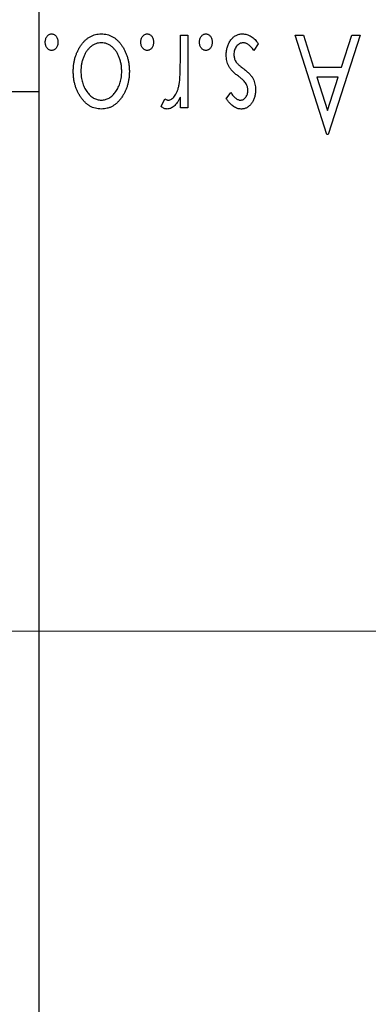
# Model space of a CAD drawing. Units: millimetres. Extents: x 15 to 421, y 5 to 292.
# Drawn here: x 289 to 297, y 142 to 164 of the extents above; entities that cross this region are included whole.
import ezdxf

# ---------------------------------------------------------------- set-up
doc = ezdxf.new("R2010")
doc.units = ezdxf.units.MM
doc.linetypes.add('CENTERX2', pattern=[20.32, 12.7, -2.54, 2.54, -2.54])
doc.styles.add('SLDTEXTSTYLE0', font='TXT', dxfattribs={"width": 0.75})
doc.dimstyles.new('SLDDIMSTYLE1', dxfattribs={"dimtxt": 3.5, "dimasz": 3.302, "dimexe": 0, "dimexo": 0.0625, "dimgap": 0.875, "dimtad": 1, "dimdec": 0, "dimlfac": 1.6, "dimrnd": 1e-09, "dimzin": 12, "dimdsep": 46, "dimtxsty": 'SLDTEXTSTYLE0', "dimsah": 1, "dimcen": 0.09, "dimadec": 0, "dimazin": 3, "dimtfac": 1, "dimtdec": 0, "dimtmove": 0, "dimatfit": 0, "dimfxl": 1, "dimfrac": 2, "dimtolj": 1, "dimtzin": 12, "dimarcsym": 0})
doc.dimstyles.new('SLDDIMSTYLE3', dxfattribs={"dimtxt": 3.5, "dimasz": 3.302, "dimexe": 0, "dimexo": 0.0625, "dimgap": 0.875, "dimtad": 1, "dimdec": 0, "dimlfac": 1.6, "dimrnd": 1e-09, "dimzin": 12, "dimdsep": 46, "dimtxsty": 'SLDTEXTSTYLE0', "dimsah": 1, "dimcen": 0.09, "dimadec": 0, "dimazin": 3, "dimtfac": 1, "dimtmove": 0, "dimatfit": 0, "dimfxl": 1, "dimfrac": 2, "dimtolj": 1, "dimtzin": 12, "dimarcsym": 0})
doc.dimstyles.new('SLDDIMSTYLE4', dxfattribs={"dimtxt": 3.5, "dimasz": 3.302, "dimexe": 0, "dimexo": 0.0625, "dimgap": 0.875, "dimtad": 1, "dimdec": 1, "dimlfac": 1.6, "dimrnd": 1e-09, "dimzin": 12, "dimdsep": 46, "dimtxsty": 'SLDTEXTSTYLE0', "dimsah": 1, "dimcen": 0.09, "dimadec": 0, "dimazin": 3, "dimtfac": 1, "dimtdec": 1, "dimtmove": 0, "dimatfit": 0, "dimfxl": 1, "dimfrac": 2, "dimtolj": 1, "dimtzin": 12, "dimarcsym": 0})

# ---------------------------------------------------------------- blocks, each defined once
blk = doc.blocks.new('_D_6')
at = {"color": 7, "linetype": 'Continuous', "lineweight": 0}
for p, q in [((282.815, 147.138), (282.815, 123.7)), ((289.69, 135.147), (289.69, 123.7)), ((282.815, 124.7), (272.328, 124.7)), ((282.815, 124.7), (289.69, 124.7)), ((289.69, 124.7), (296.04, 124.7))]:
    blk.add_line(p, q, dxfattribs=at)
at = {"color": 7, "linetype": 'Continuous', "lineweight": 18}
for points in [[(282.815, 124.7), (279.513, 125.208), (279.513, 124.192)], [(289.69, 124.7), (292.992, 124.192), (292.992, 125.208)]]:
    blk.add_solid(points, dxfattribs=at)
at = {"color": 7, "linetype": 'Continuous', "lineweight": 18, "insert": (272.328, 129.212), "char_height": 3.5, "attachment_point": 1, "style": 'SLDTEXTSTYLE0'}
blk.add_mtext('11', dxfattribs=at)
blk = doc.blocks.new('_D_7')
at = {"color": 7, "linetype": 'Continuous', "lineweight": 0}
for p, q in [((287.815, 162.46), (287.815, 185.06)), ((289.69, 165.272), (289.69, 185.06)), ((287.815, 184.06), (280.057, 184.06)), ((287.815, 184.06), (289.69, 184.06)), ((289.69, 184.06), (296.04, 184.06))]:
    blk.add_line(p, q, dxfattribs=at)
at = {"color": 7, "linetype": 'Continuous', "lineweight": 18}
for points in [[(287.815, 184.06), (284.513, 184.568), (284.513, 183.552)], [(289.69, 184.06), (292.992, 183.552), (292.992, 184.568)]]:
    blk.add_solid(points, dxfattribs=at)
at = {"color": 7, "linetype": 'Continuous', "lineweight": 18, "insert": (280.057, 188.572), "char_height": 3.5, "attachment_point": 1, "style": 'SLDTEXTSTYLE0'}
blk.add_mtext('3', dxfattribs=at)
blk = doc.blocks.new('_D_10')
at = {"color": 7, "linetype": 'Continuous', "lineweight": 0}
for p, q in [((289.69, 165.272), (289.69, 191.06)), ((303.44, 159.022), (303.44, 191.06)), ((289.69, 190.06), (283.34, 190.06)), ((303.44, 190.06), (289.69, 190.06)), ((303.44, 190.06), (309.79, 190.06))]:
    blk.add_line(p, q, dxfattribs=at)
at = {"color": 7, "linetype": 'Continuous', "lineweight": 18}
for points in [[(289.69, 190.06), (286.388, 190.568), (286.388, 189.552)], [(303.44, 190.06), (306.742, 189.552), (306.742, 190.568)]]:
    blk.add_solid(points, dxfattribs=at)
at = {"color": 7, "linetype": 'Continuous', "lineweight": 18, "insert": (292.039, 194.572), "char_height": 3.5, "attachment_point": 1, "style": 'SLDTEXTSTYLE0'}
blk.add_mtext('22,0', dxfattribs=at)
blk = doc.blocks.new('SW_CENTERMARKSYMBOL_5')
at = {"color": 0, "linetype": 'Continuous', "lineweight": 18}
for p, q in [((0, 3.125), (0, 7.8125)), ((0, 0), (0, 1.5625)), ((-3.125, 0), (-7.8125, 0)), ((0, 0), (-1.5625, 0)), ((0, 0), (0, -1.5625)), ((0, 0), (1.5625, 0)), ((3.125, 0), (7.8125, 0)), ((0, -3.125), (0, -7.8125))]:
    blk.add_line(p, q, dxfattribs=at)

msp = doc.modelspace()

# ---------------------------------------------------------------- linework, layer by layer
at = {"color": 7, "linetype": 'Continuous', "lineweight": 25}
for p, q in [((289.69, 163.9598), (289.69, 136.4598)), ((292.803, 163.3348), (292.9712, 163.3348)), ((292.803, 162.7976), (292.803, 163.3348)), ((292.9712, 163.3348), (292.9712, 161.7363)), ((295.327, 163.3348), (295.5102, 163.3348)), ((296.0281, 161.1473), (295.327, 163.3348)), ((295.5102, 163.3348), (295.735, 162.6337)), ((296.7573, 163.3348), (296.0562, 161.1473)), ((296.3493, 162.6337), (296.5741, 163.3348)), ((296.5741, 163.3348), (296.7573, 163.3348)), ((294.5137, 163.1464), (294.4173, 162.9983)), ((295.735, 162.6337), (296.3493, 162.6337)), ((296.2775, 162.4094), (295.8068, 162.4094)), ((295.8068, 162.4094), (296.0426, 161.6749)), ((296.0426, 161.6749), (296.2775, 162.4094)), ((289.69, 162.0848), (288.44, 162.0848)), ((292.803, 161.7363), (292.803, 161.9716)), ((293.8126, 161.9357), (293.9112, 162.0728)), ((292.3823, 161.763), (292.4625, 161.933)), ((292.9712, 161.7363), (292.803, 161.7363)), ((296.0562, 161.1473), (296.0281, 161.1473))]:
    msp.add_line(p, q, dxfattribs=at)
at = {"color": 7, "linetype": 'CENTERX2', "lineweight": 18}
for p, q in [((311.065, 150.2098), (284.2525, 150.2098)), ((335.44, 150.2098), (287.69, 150.2098))]:
    msp.add_line(p, q, dxfattribs=at)
at = {"color": 7, "linetype": 'Continuous', "lineweight": 25}
for points, knots in [([(289.8302, 163.1806), (289.8308, 163.1926), (289.8318, 163.2161), (289.8391, 163.2503), (289.8528, 163.2814), (289.8702, 163.3095), (289.8915, 163.3329), (289.9156, 163.3501), (289.9423, 163.3609), (289.961, 163.3622), (289.9704, 163.3629)], [0, 0, 0, 0, 0.1417292, 0.2776579, 0.4089383, 0.5414129, 0.6658371, 0.7796599, 0.8888185, 1, 1, 1, 1]), ([(289.9704, 163.3629), (289.9799, 163.3622), (289.9986, 163.3609), (290.0253, 163.35), (290.0498, 163.333), (290.0711, 163.3094), (290.0886, 163.2815), (290.1017, 163.2502), (290.1091, 163.2161), (290.1101, 163.1926), (290.1107, 163.1806)], [0, 0, 0, 0, 0.11109879, 0.22017621, 0.33532724, 0.45965884, 0.59203488, 0.72254868, 0.85837628, 1, 1, 1, 1]), ([(290.4472, 162.5399), (290.4476, 162.567), (290.4485, 162.6203), (290.4574, 162.6989), (290.4702, 162.7752), (290.489, 162.8488), (290.5139, 162.9197), (290.5434, 162.9881), (290.5789, 163.0537), (290.6186, 163.1163), (290.6627, 163.1738), (290.7108, 163.2242), (290.7617, 163.2672), (290.8161, 163.3021), (290.8736, 163.3297), (290.9344, 163.3489), (290.9982, 163.3606), (291.0417, 163.3621), (291.0638, 163.3629)], [0, 0, 0, 0, 0.0711053, 0.1402546, 0.2077045, 0.2743223, 0.3398051, 0.4051786, 0.4701455, 0.5357893, 0.5998723, 0.6604623, 0.7185504, 0.7747074, 0.8300358, 0.8856781, 0.9418903, 1, 1, 1, 1]), ([(291.0638, 163.3629), (291.086, 163.3621), (291.1297, 163.3607), (291.1936, 163.3489), (291.2544, 163.3297), (291.3119, 163.3019), (291.3666, 163.2673), (291.4176, 163.2242), (291.4657, 163.1739), (291.5098, 163.1163), (291.5495, 163.0537), (291.5849, 162.9881), (291.6147, 162.9198), (291.6387, 162.8486), (291.6584, 162.7752), (291.671, 162.6989), (291.6799, 162.6203), (291.6808, 162.567), (291.6812, 162.5399)], [0, 0, 0, 0, 0.05845357, 0.11462766, 0.1702322, 0.2255231, 0.28196546, 0.34001424, 0.40056317, 0.46460275, 0.530202, 0.59512492, 0.66045403, 0.72576735, 0.79243623, 0.85984046, 0.9289429, 1, 1, 1, 1]), ([(291.9336, 163.1806), (291.9341, 163.1926), (291.9352, 163.2161), (291.9424, 163.2503), (291.9562, 163.2814), (291.9735, 163.3095), (291.9949, 163.3329), (292.019, 163.3501), (292.0457, 163.3609), (292.0644, 163.3622), (292.0738, 163.3629)], [0, 0, 0, 0, 0.1417292, 0.2776579, 0.4089383, 0.5414129, 0.6658371, 0.7796599, 0.8888185, 1, 1, 1, 1]), ([(292.0738, 163.3629), (292.0833, 163.3622), (292.102, 163.3609), (292.1287, 163.35), (292.1532, 163.333), (292.1745, 163.3094), (292.192, 163.2815), (292.2051, 163.2502), (292.2125, 163.2161), (292.2135, 163.1926), (292.214, 163.1806)], [0, 0, 0, 0, 0.1110988, 0.2201762, 0.3353272, 0.4596588, 0.5920349, 0.7225487, 0.8583763, 1, 1, 1, 1]), ([(293.2237, 163.1806), (293.2242, 163.1926), (293.2253, 163.2161), (293.2325, 163.2503), (293.2462, 163.2814), (293.2636, 163.3095), (293.2849, 163.3329), (293.3091, 163.3501), (293.3357, 163.3609), (293.3544, 163.3622), (293.3639, 163.3629)], [0, 0, 0, 0, 0.1417292, 0.2776579, 0.4089383, 0.5414129, 0.6658371, 0.7796599, 0.8888185, 1, 1, 1, 1]), ([(293.3639, 163.3629), (293.3733, 163.3622), (293.3921, 163.3609), (293.4188, 163.35), (293.4432, 163.333), (293.4645, 163.3094), (293.4821, 163.2815), (293.4951, 163.2502), (293.5025, 163.2161), (293.5036, 163.1926), (293.5041, 163.1806)], [0, 0, 0, 0, 0.1110988, 0.2201762, 0.3353272, 0.4596588, 0.5920349, 0.7225487, 0.8583763, 1, 1, 1, 1]), ([(293.8126, 162.901), (293.813, 162.9168), (293.8138, 162.9478), (293.8179, 162.9937), (293.8266, 163.0373), (293.8373, 163.0795), (293.852, 163.1195), (293.8688, 163.1583), (293.8903, 163.1944), (293.9135, 163.229), (293.9396, 163.2602), (293.9672, 163.2878), (293.9968, 163.3106), (294.0277, 163.3297), (294.0604, 163.3448), (294.0947, 163.3553), (294.1306, 163.3616), (294.1551, 163.3624), (294.1675, 163.3629)], [0, 0, 0, 0, 0.0731861, 0.1439381, 0.212868, 0.2793909, 0.3455785, 0.4101423, 0.4750709, 0.5398721, 0.6033399, 0.6631971, 0.7206301, 0.7762624, 0.8314103, 0.8866746, 0.9423398, 1, 1, 1, 1]), ([(294.1675, 163.3629), (294.1843, 163.3622), (294.2177, 163.361), (294.2672, 163.3494), (294.3154, 163.3312), (294.3621, 163.3064), (294.4059, 163.2746), (294.4464, 163.2373), (294.4827, 163.1943), (294.5032, 163.1626), (294.5137, 163.1464)], [0, 0, 0, 0, 0.1173347, 0.2351581, 0.3547266, 0.4792022, 0.6057189, 0.7343224, 0.8647329, 1, 1, 1, 1]), ([(289.9704, 162.9983), (289.961, 162.999), (289.9424, 163.0005), (289.9155, 163.0106), (289.8915, 163.0279), (289.8703, 163.0512), (289.8527, 163.079), (289.8391, 163.1101), (289.8318, 163.1445), (289.8307, 163.1683), (289.8302, 163.1806)], [0, 0, 0, 0, 0.1110294, 0.2194254, 0.3330925, 0.4573465, 0.5881871, 0.719288, 0.8550308, 1, 1, 1, 1]), ([(290.1107, 163.1806), (290.1102, 163.1683), (290.1092, 163.1445), (290.1017, 163.1102), (290.0888, 163.0789), (290.071, 163.0512), (290.0498, 163.0278), (290.0254, 163.0107), (289.9985, 163.0004), (289.9799, 162.999), (289.9704, 162.9983)], [0, 0, 0, 0, 0.1448615, 0.2805035, 0.4108389, 0.5415823, 0.665744, 0.7807376, 0.8890531, 1, 1, 1, 1]), ([(291.0642, 163.1666), (291.0441, 163.1657), (291.004, 163.1641), (290.9456, 163.1478), (290.8899, 163.1224), (290.8373, 163.0871), (290.7887, 163.0425), (290.7443, 162.9897), (290.7071, 162.9274), (290.6742, 162.8587), (290.6485, 162.784), (290.6288, 162.7059), (290.618, 162.6244), (290.6163, 162.5692), (290.6155, 162.5413)], [0, 0, 0, 0, 0.0707161, 0.1409796, 0.2116658, 0.2858709, 0.3630866, 0.4434572, 0.5279953, 0.6179833, 0.7112251, 0.8055662, 0.9016176, 1, 1, 1, 1]), ([(291.5129, 162.5413), (291.5121, 162.5692), (291.5105, 162.6244), (291.4995, 162.7058), (291.4805, 162.7841), (291.4545, 162.8586), (291.4219, 162.9275), (291.384, 162.9894), (291.3402, 163.0426), (291.2915, 163.0871), (291.2389, 163.1226), (291.1829, 163.1477), (291.1244, 163.1641), (291.0843, 163.1657), (291.0642, 163.1666)], [0, 0, 0, 0, 0.098354, 0.1943777, 0.2885696, 0.3817844, 0.4717466, 0.5565306, 0.6365497, 0.7137432, 0.7879269, 0.859061, 0.9293043, 1, 1, 1, 1]), ([(292.0738, 162.9983), (292.0644, 162.999), (292.0458, 163.0005), (292.0189, 163.0106), (291.9949, 163.0279), (291.9737, 163.0512), (291.9561, 163.079), (291.9425, 163.1101), (291.9351, 163.1445), (291.9341, 163.1683), (291.9336, 163.1806)], [0, 0, 0, 0, 0.11102944, 0.21942539, 0.33309248, 0.45734647, 0.58818711, 0.71928795, 0.85503077, 1, 1, 1, 1]), ([(292.214, 163.1806), (292.2135, 163.1683), (292.2125, 163.1445), (292.205, 163.1102), (292.1921, 163.0789), (292.1743, 163.0512), (292.1532, 163.0278), (292.1288, 163.0107), (292.1019, 163.0004), (292.0832, 162.999), (292.0738, 162.9983)], [0, 0, 0, 0, 0.1448615, 0.2805035, 0.4108389, 0.5415823, 0.665744, 0.7807376, 0.8890531, 1, 1, 1, 1]), ([(293.3639, 162.9983), (293.3544, 162.999), (293.3358, 163.0005), (293.309, 163.0106), (293.2849, 163.0279), (293.2638, 163.0512), (293.2461, 163.079), (293.2325, 163.1101), (293.2252, 163.1445), (293.2242, 163.1683), (293.2237, 163.1806)], [0, 0, 0, 0, 0.1110294, 0.2194254, 0.3330925, 0.4573465, 0.5881871, 0.719288, 0.8550308, 1, 1, 1, 1]), ([(293.5041, 163.1806), (293.5036, 163.1683), (293.5026, 163.1445), (293.4951, 163.1102), (293.4822, 163.0789), (293.4644, 163.0512), (293.4432, 163.0278), (293.4189, 163.0107), (293.392, 163.0004), (293.3733, 162.999), (293.3639, 162.9983)], [0, 0, 0, 0, 0.1448615, 0.2805035, 0.4108389, 0.5415823, 0.665744, 0.7807376, 0.8890531, 1, 1, 1, 1]), ([(294.1864, 163.1666), (294.1725, 163.1657), (294.145, 163.1639), (294.106, 163.1485), (294.0702, 163.124), (294.0397, 163.0902), (294.0133, 163.0507), (293.9945, 163.0066), (293.9831, 162.959), (293.9816, 162.9262), (293.9809, 162.9093)], [0, 0, 0, 0, 0.1139005, 0.2258838, 0.3410489, 0.4679192, 0.5991002, 0.7301044, 0.8611749, 1, 1, 1, 1]), ([(294.4173, 162.9983), (294.4085, 163.0116), (294.3916, 163.0373), (294.3633, 163.0712), (294.3353, 163.1008), (294.3064, 163.1244), (294.2772, 163.1433), (294.2474, 163.1567), (294.2171, 163.165), (294.1965, 163.166), (294.1864, 163.1666)], [0, 0, 0, 0, 0.1608119, 0.3092746, 0.4445513, 0.5700301, 0.6851416, 0.79316, 0.8980873, 1, 1, 1, 1]), ([(293.8678, 162.6539), (293.8593, 162.6725), (293.8422, 162.7102), (293.8248, 162.7708), (293.8146, 162.8348), (293.8133, 162.8786), (293.8126, 162.901)], [0, 0, 0, 0, 0.2405505, 0.4853628, 0.7371956, 1, 1, 1, 1]), ([(293.9809, 162.9093), (293.9814, 162.8954), (293.9824, 162.8681), (293.9901, 162.8285), (294.0021, 162.791), (294.0145, 162.7682), (294.0207, 162.7569)], [0, 0, 0, 0, 0.2615996, 0.5133117, 0.7566481, 1, 1, 1, 1]), ([(292.7767, 162.249), (292.7789, 162.2617), (292.7837, 162.2899), (292.7884, 162.3369), (292.7936, 162.3925), (292.7965, 162.4568), (292.8, 162.5297), (292.8013, 162.6112), (292.8028, 162.7015), (292.8029, 162.7646), (292.803, 162.7976)], [0, 0, 0, 0, 0.0702315, 0.1560456, 0.2576442, 0.3749772, 0.5073976, 0.6556748, 0.8198752, 1, 1, 1, 1]), ([(294.0808, 162.4295), (294.0563, 162.4482), (294.01, 162.4835), (293.9502, 162.5403), (293.9018, 162.5956), (293.8787, 162.6352), (293.8678, 162.6539)], [0, 0, 0, 0, 0.2960922, 0.5595351, 0.7929268, 1, 1, 1, 1]), ([(294.0207, 162.7569), (294.0245, 162.7512), (294.0324, 162.7392), (294.0471, 162.7212), (294.065, 162.7023), (294.0857, 162.6818), (294.1099, 162.661), (294.1372, 162.6391), (294.1674, 162.6159), (294.1888, 162.6002), (294.2, 162.5921)], [0, 0, 0, 0, 0.0824208, 0.1766333, 0.2842906, 0.4020137, 0.5326885, 0.6752658, 0.8310118, 1, 1, 1, 1]), ([(294.2, 162.5921), (294.2233, 162.5741), (294.2675, 162.54), (294.3246, 162.4849), (294.3712, 162.4311), (294.3933, 162.3922), (294.4037, 162.3739)], [0, 0, 0, 0, 0.2930608, 0.5556065, 0.7902765, 1, 1, 1, 1]), ([(290.6107, 161.9716), (290.5976, 161.9918), (290.5715, 162.0324), (290.5385, 162.0969), (290.5102, 162.164), (290.4868, 162.2338), (290.469, 162.3066), (290.4563, 162.382), (290.4488, 162.46), (290.4477, 162.5131), (290.4472, 162.5399)], [0, 0, 0, 0, 0.1202985, 0.2410742, 0.3614413, 0.4837618, 0.6085547, 0.735138, 0.8656394, 1, 1, 1, 1]), ([(290.6155, 162.5413), (290.6159, 162.5196), (290.6168, 162.4772), (290.623, 162.4146), (290.6336, 162.3544), (290.6479, 162.2967), (290.6664, 162.2414), (290.6892, 162.1886), (290.7164, 162.1382), (290.7473, 162.0907), (290.781, 162.0474), (290.8167, 162.0094), (290.8537, 161.9768), (290.8927, 161.9505), (290.9334, 161.9301), (290.9755, 161.9154), (291.0193, 161.9064), (291.0491, 161.9052), (291.0642, 161.9046)], [0, 0, 0, 0, 0.0755319, 0.1483115, 0.2192538, 0.2886537, 0.3559139, 0.4226206, 0.4892591, 0.55561, 0.6202971, 0.6805554, 0.7373188, 0.7920666, 0.8445308, 0.8958267, 0.9473427, 1, 1, 1, 1]), ([(291.0642, 161.9046), (291.0793, 161.9052), (291.1093, 161.9064), (291.1532, 161.9154), (291.1955, 161.9301), (291.2362, 161.9504), (291.2752, 161.977), (291.3126, 162.0093), (291.3483, 162.0473), (291.3814, 162.0909), (291.4125, 162.1381), (291.4391, 162.1887), (291.4621, 162.2414), (291.4804, 162.2968), (291.4956, 162.3543), (291.5052, 162.4147), (291.5116, 162.4771), (291.5125, 162.5196), (291.5129, 162.5413)], [0, 0, 0, 0, 0.0526377, 0.1046344, 0.1559112, 0.2083559, 0.2630833, 0.3202114, 0.3804473, 0.444798, 0.5111242, 0.5774974, 0.6441793, 0.7114145, 0.780914, 0.8517437, 0.9244962, 1, 1, 1, 1]), ([(291.6812, 162.5399), (291.6806, 162.5132), (291.6796, 162.4603), (291.6721, 162.3824), (291.6594, 162.3071), (291.6416, 162.2347), (291.618, 162.1651), (291.5902, 162.098), (291.5568, 162.0337), (291.5308, 161.9932), (291.5177, 161.9729)], [0, 0, 0, 0, 0.133913, 0.2646897, 0.39154, 0.5158862, 0.6377711, 0.7590665, 0.8794478, 1, 1, 1, 1]), ([(294.249, 162.2648), (294.2409, 162.2771), (294.2228, 162.3047), (294.185, 162.3437), (294.1373, 162.3866), (294.1006, 162.4145), (294.0808, 162.4295)], [0, 0, 0, 0, 0.1873386, 0.4164633, 0.6850378, 1, 1, 1, 1]), ([(294.4037, 162.3739), (294.4122, 162.3555), (294.4293, 162.3183), (294.4451, 162.2578), (294.4557, 162.194), (294.457, 162.1501), (294.4576, 162.1276)], [0, 0, 0, 0, 0.2378516, 0.4828882, 0.7342205, 1, 1, 1, 1]), ([(292.5379, 161.9046), (292.5499, 161.9056), (292.5746, 161.9078), (292.6103, 161.9253), (292.6447, 161.9523), (292.6781, 161.9898), (292.7093, 162.0381), (292.736, 162.0982), (292.7597, 162.1694), (292.7708, 162.2214), (292.7767, 162.249)], [0, 0, 0, 0, 0.0800532, 0.1649281, 0.2611351, 0.3718808, 0.4990569, 0.6442917, 0.8112367, 1, 1, 1, 1]), ([(294.2894, 162.1197), (294.2888, 162.1323), (294.2878, 162.1573), (294.28, 162.1943), (294.2673, 162.2304), (294.2552, 162.2532), (294.249, 162.2648)], [0, 0, 0, 0, 0.2481894, 0.4921008, 0.7425011, 1, 1, 1, 1]), ([(291.0638, 161.7082), (291.0413, 161.7089), (290.9972, 161.7102), (290.9327, 161.7236), (290.8712, 161.7443), (290.8123, 161.7727), (290.7573, 161.811), (290.7044, 161.856), (290.655, 161.9102), (290.6257, 161.9507), (290.6107, 161.9716)], [0, 0, 0, 0, 0.1227884, 0.2420419, 0.359596, 0.4781938, 0.5992979, 0.7259942, 0.8586764, 1, 1, 1, 1]), ([(291.5177, 161.9729), (291.5027, 161.9518), (291.4736, 161.9109), (291.4234, 161.8573), (291.3712, 161.811), (291.3156, 161.7734), (291.2568, 161.7441), (291.195, 161.7237), (291.1304, 161.7102), (291.0862, 161.7089), (291.0638, 161.7082)], [0, 0, 0, 0, 0.1415571, 0.2743999, 0.4006516, 0.5220693, 0.6406795, 0.7586531, 0.8775642, 1, 1, 1, 1]), ([(292.803, 161.9716), (292.792, 161.9498), (292.7714, 161.9087), (292.7375, 161.8529), (292.7017, 161.8074), (292.6657, 161.7704), (292.6278, 161.743), (292.5897, 161.7227), (292.5501, 161.7107), (292.5235, 161.709), (292.5103, 161.7082)], [0, 0, 0, 0, 0.1760969, 0.3325153, 0.4708264, 0.5932318, 0.7042836, 0.807672, 0.9045282, 1, 1, 1, 1]), ([(294.1373, 161.7082), (294.1238, 161.7089), (294.0964, 161.7103), (294.0554, 161.7216), (294.0145, 161.7397), (293.9739, 161.7653), (293.9331, 161.7975), (293.8924, 161.8369), (293.8514, 161.8831), (293.8259, 161.9176), (293.8126, 161.9357)], [0, 0, 0, 0, 0.0984605, 0.1998335, 0.3081984, 0.4235895, 0.5496447, 0.6868907, 0.8364401, 1, 1, 1, 1]), ([(293.9112, 162.0728), (293.9202, 162.0596), (293.9375, 162.0343), (293.9647, 161.9999), (293.9918, 161.9707), (294.019, 161.9469), (294.0459, 161.928), (294.0729, 161.9146), (294.0998, 161.9062), (294.118, 161.9051), (294.1268, 161.9046)], [0, 0, 0, 0, 0.1694806, 0.3231953, 0.4628937, 0.5897342, 0.7039885, 0.8088588, 0.9069757, 1, 1, 1, 1]), ([(294.1268, 161.9046), (294.1377, 161.9052), (294.1595, 161.9066), (294.1902, 161.9201), (294.2185, 161.9407), (294.2427, 161.9694), (294.2635, 162.0024), (294.2787, 162.0391), (294.2876, 162.0785), (294.2888, 162.1058), (294.2894, 162.1197)], [0, 0, 0, 0, 0.1098637, 0.2182444, 0.333209, 0.4606211, 0.5943462, 0.7251731, 0.8596109, 1, 1, 1, 1]), ([(294.4576, 162.1276), (294.4574, 162.1128), (294.4571, 162.084), (294.4524, 162.0417), (294.4456, 162.0012), (294.4355, 161.9627), (294.4227, 161.926), (294.4074, 161.8912), (294.389, 161.8582), (294.3675, 161.8278), (294.3442, 161.7999), (294.319, 161.7756), (294.2925, 161.7547), (294.2645, 161.7376), (294.2348, 161.7241), (294.2034, 161.7151), (294.1708, 161.7091), (294.1486, 161.7085), (294.1373, 161.7082)], [0, 0, 0, 0, 0.075326, 0.1472787, 0.2168917, 0.284697, 0.3502393, 0.4146527, 0.478733, 0.5424307, 0.6048549, 0.6639027, 0.7207203, 0.7765911, 0.8313161, 0.8865113, 0.9425212, 1, 1, 1, 1]), ([(292.5103, 161.7082), (292.5001, 161.709), (292.4789, 161.7106), (292.447, 161.7214), (292.4141, 161.7389), (292.3933, 161.7547), (292.3823, 161.763)], [0, 0, 0, 0, 0.2148403, 0.4486159, 0.7073317, 1, 1, 1, 1]), ([(292.4625, 161.933), (292.4696, 161.9288), (292.4829, 161.9209), (292.5025, 161.9115), (292.5208, 161.9058), (292.5324, 161.9049), (292.5379, 161.9046)], [0, 0, 0, 0, 0.303369, 0.5703085, 0.7999487, 1, 1, 1, 1])]:
    msp.add_open_spline(points, degree=3, knots=knots, dxfattribs=at)

# ---------------------------------------------------------------- block references
at = {"color": 7, "linetype": 'Continuous', "lineweight": 0}
msp.add_blockref('SW_CENTERMARKSYMBOL_5', (303.44, 150.2098), dxfattribs=at)

# ---------------------------------------------------------------- dimensions: what is measured, and where the dimension line sits
at = {"color": 7, "linetype": 'Continuous', "lineweight": 18}
for base, p1, p2, dimstyle, picture, middle in [((289.69, 190.06), (303.44, 158.0223), (289.69, 164.2723), 'SLDDIMSTYLE4', '_D_10', (296.565, 190.06)), ((289.69, 184.06), (287.815, 161.4598), (289.69, 164.2723), 'SLDDIMSTYLE3', '_D_7', (281.3504, 184.06)), ((289.69, 124.7002), (282.815, 148.1379), (289.69, 136.1473), 'SLDDIMSTYLE1', '_D_6', (274.9138, 124.7002))]:
    dim = msp.add_linear_dim(base=base, p1=p1, p2=p2, dimstyle=dimstyle, dxfattribs=at)
    dim.commit()
    dim.dimension.update_dxf_attribs({"geometry": picture, "text_midpoint": middle, "dimtype": 160})

doc.saveas('drawing.dxf')
